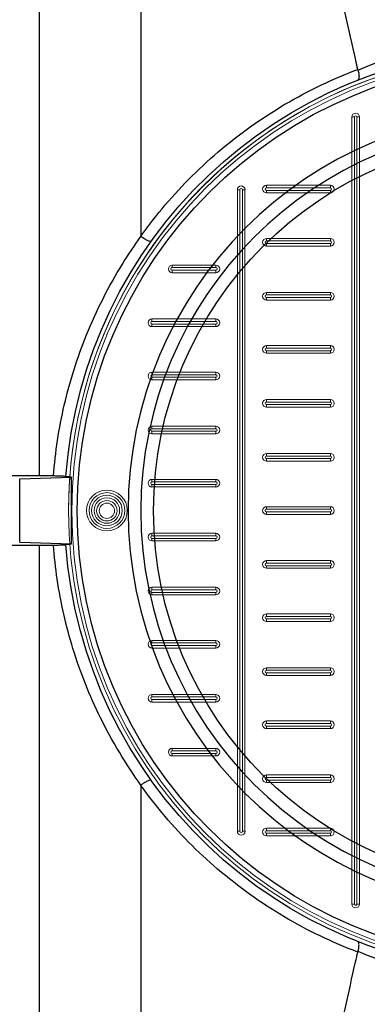
# Model space of a CAD drawing. Units: millimetres. Extents: x 1762 to 17498, y 2199 to 14162.
# Drawn here: x 6074 to 6337, y 4327 to 5072 of the extents above; entities that cross this region are included whole.
import ezdxf

# ---------------------------------------------------------------- set-up
doc = ezdxf.new("R2010")
doc.units = ezdxf.units.MM
doc.layers.add('DIMENSIONS', color=240, linetype='Continuous', lineweight=5)
doc.styles.add('SEACAD_Arial', font='arial.ttf')
doc.dimstyles.new('ECO', dxfattribs={"dimtxt": 140, "dimasz": 140, "dimexe": 70, "dimexo": 0, "dimgap": 35, "dimtad": 1, "dimdec": 0, "dimrnd": 10, "dimtxsty": 'SEACAD_Arial', "dimblk1": '_SE_FILLED', "dimblk2": '_SE_FILLED', "dimsah": 1, "dimcen": 70, "dimclrt": 2, "dimadec": 0, "dimazin": 0, "dimtfac": 0.5, "dimtdec": 0, "dimtmove": 0, "dimatfit": 3, "dimfxl": 1, "dimarcsym": 0})

# ---------------------------------------------------------------- blocks, each defined once
blk = doc.blocks.new('$ECO-TJ12000_TOP')
at = {"color": 0}
for p, q in [((2649.18, 1150.07), (2649.18, 26.32)), ((2725.95, 1152), (2725.95, 207.72)), ((2649.18, 26.32), (2570.91, 26.32)), ((2634.43, 24.24), (2673.59, 25.38)), ((2634.43, -23.81), (2634.43, 24.24)), ((2659.97, 26.31), (2649.18, 26.32)), ((2673.59, 25.38), (2673.59, 25.46)), ((2673.59, -24.99), (2673.59, 25.38)), ((2570.92, -25.97), (2649.18, -25.97)), ((2634.43, -23.81), (2673.59, -24.99)), ((2649.18, -25.97), (2659.95, -25.95)), ((2649.18, -25.97), (2649.18, -1150.07)), ((2673.59, -24.99), (2673.59, -25.07)), ((2725.95, -207.72), (2725.95, -1152))]:
    blk.add_line(p, q, dxfattribs=at)
for radius in [340.8, 283.2]:
    blk.add_circle((3018.75, 0), radius, dxfattribs=at)
at = {"color": 0, "extrusion": (2.24402e-16, 0, -1)}
for radius in [302.4, 292.8]:
    blk.add_circle((-3018.75, 0), radius, dxfattribs=at)
for centre, radius, start, end in [((-2725.95, 0), 1152, 90, 270), ((-3018.75, 0), 350.4, 4.22981, 88.42126)]:
    blk.add_arc(centre, radius, start, end, dxfattribs=at)
at = {"color": 0, "extrusion": (2.24402e-16, 7.70372e-34, -1)}
blk.add_arc((-3018.75, 0), 350.4, 271.57874, 355.83152, dxfattribs=at)
at = {"color": 0}
for points, knots in [([(2889.93, 333.9), (2889.39, 336.26), (2888.86, 338.62), (2885.68, 352.64), (2883.02, 364.45), (2877.82, 388.2), (2875.27, 400.15), (2870.38, 424.04), (2868.05, 435.99), (2863.71, 459.72), (2861.7, 471.52), (2858.12, 494.84), (2856.54, 506.35), (2853.92, 528.97), (2852.87, 540.08), (2851.39, 561.42), (2850.94, 571.67), (2850.8, 581.61)], [29.615971, 29.615971, 29.615971, 29.615971, 37.163778, 37.163778, 74.327555, 74.327555, 111.491333, 111.491333, 148.65511, 148.65511, 185.818888, 185.818888, 222.982665, 222.982665, 260.146443, 260.146443, 296.150579, 296.150579, 296.150579, 296.150579]), ([(2890.08, 333.31), (2897.74, 336.62), (2906.37, 339.99), (2915.82, 343.16), (2924.03, 345.91), (2932.87, 348.51), (2942.21, 350.79), (2950.78, 352.88), (2959.78, 354.7), (2969.07, 356.15), (2977.7, 357.49), (2986.59, 358.52), (2995.61, 359.17), (3000.17, 359.5), (3004.76, 359.73), (3009.37, 359.86)], [-483.802496, -483.802496, -483.802496, -483.802496, -443.090819, -443.090819, -443.090819, -407.692009, -407.692009, -407.692009, -375.233461, -375.233461, -375.233461, -345.091676, -345.091676, -345.091676, -329.84077, -329.84077, -329.84077, -329.84077]), ([(2725.95, 207.72), (2737.6, 224), (2750.59, 239.26), (2764.72, 253.3), (2779.3, 267.78), (2795.09, 280.95), (2811.83, 292.66), (2828.97, 304.63), (2847.1, 315.06), (2865.96, 323.81), (2873.83, 327.47), (2881.83, 330.83), (2889.93, 333.9)], [2297.105287, 2297.105287, 2297.105287, 2297.105287, 2360.896611, 2360.896611, 2360.896611, 2426.724863, 2426.724863, 2426.724863, 2494.087061, 2494.087061, 2494.087061, 2522.218517, 2522.218517, 2522.218517, 2522.218517]), ([(2890.08, 333.31), (2890.38, 332.27), (2890.58, 331.29), (2890.84, 329.39), (2890.87, 328.51), (2890.74, 327.26), (2890.62, 326.81), (2890.28, 326.14), (2890.06, 325.91), (2889.79, 325.81), (2889.79, 325.81), (2889.79, 325.81)], [0, 0, 0, 0, 3.554183, 3.554183, 7.642932, 7.642932, 10.825, 10.825, 14.084836, 14.084836, 14.089989, 14.089989, 14.089989, 14.089989]), ([(2659.97, 26.31), (2661.32, 44.36), (2664.05, 62.3), (2668.13, 79.91), (2672.33, 98.08), (2677.97, 115.9), (2684.96, 133.14), (2692.48, 151.69), (2701.55, 169.57), (2712.05, 186.55), (2716.46, 193.7), (2721.13, 200.68), (2726.03, 207.49)], [619.157233, 619.157233, 619.157233, 619.157233, 676.205642, 676.205642, 676.205642, 735.057289, 735.057289, 735.057289, 798.329325, 798.329325, 798.329325, 824.940448, 824.940448, 824.940448, 824.940448]), ([(2726.03, 207.49), (2726.03, 207.5), (2726.02, 207.5), (2726, 207.52), (2725.99, 207.54), (2725.97, 207.58), (2725.96, 207.6), (2725.95, 207.65), (2725.95, 207.69), (2725.95, 207.72)], [174.268907, 174.268907, 174.268907, 174.268907, 174.428276, 174.428276, 174.854686, 174.854686, 175.392207, 175.392207, 176.054339, 176.054339, 176.054339, 176.054339]), ([(2733.64, 203.7), (2733.64, 203.7), (2733.64, 203.7), (2733.64, 203.69), (2733.64, 203.69), (2733.63, 203.68), (2733.63, 203.68), (2733.62, 203.67), (2733.61, 203.66), (2733.59, 203.64), (2733.57, 203.63), (2733.51, 203.61), (2733.46, 203.6), (2733.29, 203.58), (2733.14, 203.6), (2732.59, 203.73), (2732.09, 203.93), (2730.78, 204.55), (2729.93, 205.01), (2728.06, 206.14), (2727.05, 206.79), (2726.03, 207.49)], [-14.372321, -14.372321, -14.372321, -14.372321, -14.367599, -14.367599, -14.263925, -14.263925, -14.160645, -14.160645, -13.954084, -13.954084, -13.54095, -13.54095, -12.714596, -12.714596, -11.061184, -11.061184, -7.748704, -7.748704, -3.871947, -3.871947, 0.004722, 0.004722, 0.004722, 0.004722]), ([(2669.31, 25.85), (2669.31, 25.91), (2669.08, 25.97), (2668.18, 26.08), (2667.5, 26.13), (2665.77, 26.21), (2664.74, 26.25), (2662.46, 26.3), (2661.22, 26.31), (2659.97, 26.31)], [-15.504546, -15.504546, -15.504546, -15.504546, -11.696291, -11.696291, -7.808387, -7.808387, -3.913752, -3.913752, 0, 0, 0, 0]), ([(2673.59, 25.46), (2673.58, 25.46), (2673.57, 25.46), (2673.28, 25.47), (2673.03, 25.48), (2672.54, 25.5), (2672.31, 25.51), (2671.89, 25.53), (2671.68, 25.54), (2671.28, 25.56), (2671.09, 25.58), (2670.73, 25.6), (2670.56, 25.62), (2670.27, 25.64), (2670.14, 25.66), (2669.91, 25.68), (2669.81, 25.7), (2669.62, 25.72), (2669.55, 25.74), (2669.42, 25.77), (2669.38, 25.79), (2669.32, 25.82), (2669.3, 25.83), (2669.31, 25.84)], [-9.300804, -9.300804, -9.300804, -9.300804, -9.256363, -9.256363, -8.33038, -8.33038, -7.404397, -7.404397, -6.479306, -6.479306, -5.554216, -5.554216, -4.629125, -4.629125, -3.704035, -3.704035, -2.778026, -2.778026, -1.852017, -1.852017, -0.926009, -0.926009, 0, 0, 0, 0]), ([(2659.95, -25.95), (2661.16, -25.95), (2662.37, -25.94), (2664.63, -25.89), (2665.67, -25.85), (2667.41, -25.77), (2668.1, -25.71), (2669.04, -25.6), (2669.28, -25.54), (2669.28, -25.48)], [-15.505021, -15.505021, -15.505021, -15.505021, -11.694143, -11.694143, -7.806125, -7.806125, -3.912636, -3.912636, 0, 0, 0, 0]), ([(2726.03, -207.49), (2714.48, -191.45), (2704.26, -174.44), (2695.51, -156.67), (2687.21, -139.82), (2680.24, -122.3), (2674.7, -104.3), (2669.42, -87.16), (2665.43, -69.59), (2662.8, -51.8), (2661.53, -43.23), (2660.58, -34.6), (2659.95, -25.95)], [358.050242, 358.050242, 358.050242, 358.050242, 420.730232, 420.730232, 420.730232, 480.193918, 480.193918, 480.193918, 536.875253, 536.875253, 536.875253, 564.210103, 564.210103, 564.210103, 564.210103]), ([(2669.28, -25.47), (2669.28, -25.46), (2669.29, -25.44), (2669.35, -25.41), (2669.39, -25.39), (2669.52, -25.36), (2669.6, -25.35), (2669.78, -25.32), (2669.88, -25.3), (2670.11, -25.27), (2670.24, -25.26), (2670.54, -25.23), (2670.7, -25.22), (2671.06, -25.19), (2671.25, -25.18), (2671.65, -25.16), (2671.86, -25.14), (2672.28, -25.12), (2672.51, -25.11), (2673, -25.09), (2673.26, -25.08), (2673.55, -25.07), (2673.57, -25.07), (2673.59, -25.07)], [0, 0, 0, 0, 0.926131, 0.926131, 1.852263, 1.852263, 2.778394, 2.778394, 3.704526, 3.704526, 4.629628, 4.629628, 5.55473, 5.55473, 6.479832, 6.479832, 7.404934, 7.404934, 8.330834, 8.330834, 9.256733, 9.256733, 9.333457, 9.333457, 9.333457, 9.333457]), ([(2725.95, -207.72), (2725.95, -207.67), (2725.96, -207.63), (2725.98, -207.56), (2725.99, -207.54), (2726.01, -207.51), (2726.02, -207.51), (2726.03, -207.5), (2726.03, -207.5), (2726.03, -207.49)], [0, 0, 0, 0, 0.135581, 0.135581, 0.2147129, 0.2147129, 0.2444217, 0.2444217, 0.2565108, 0.2565108, 0.2565108, 0.2565108]), ([(2889.93, -333.9), (2870.58, -326.57), (2851.81, -317.54), (2833.93, -306.91), (2816.33, -296.45), (2799.58, -284.45), (2783.95, -271.05), (2768.79, -258.05), (2754.67, -243.73), (2741.83, -228.29), (2736.3, -221.63), (2731, -214.77), (2725.95, -207.72)], [2278.568077, 2278.568077, 2278.568077, 2278.568077, 2345.769444, 2345.769444, 2345.769444, 2411.899925, 2411.899925, 2411.899925, 2476.049765, 2476.049765, 2476.049765, 2503.682163, 2503.682163, 2503.682163, 2503.682163]), ([(2733.64, -203.7), (2733.64, -203.7), (2733.64, -203.7), (2733.64, -203.69), (2733.63, -203.69), (2733.63, -203.68), (2733.62, -203.68), (2733.61, -203.66), (2733.6, -203.66), (2733.58, -203.64), (2733.56, -203.63), (2733.48, -203.6), (2733.42, -203.59), (2733.21, -203.59), (2733.02, -203.62), (2732.32, -203.83), (2731.67, -204.11), (2730.11, -204.92), (2729.21, -205.44), (2727.52, -206.49), (2726.78, -206.98), (2726.03, -207.49)], [-14.484553, -14.484553, -14.484553, -14.484553, -14.479755, -14.479755, -14.360725, -14.360725, -14.241739, -14.241739, -14.003764, -14.003764, -13.527799, -13.527799, -12.575737, -12.575737, -10.670552, -10.670552, -6.764006, -6.764006, -2.857583, -2.857583, 0, 0, 0, 0]), ([(2890.08, -333.31), (2890.38, -332.27), (2890.58, -331.29), (2890.84, -329.39), (2890.87, -328.52), (2890.74, -327.26), (2890.62, -326.81), (2890.28, -326.14), (2890.06, -325.91), (2889.79, -325.81), (2889.79, -325.81), (2889.79, -325.81)], [0, 0, 0, 0, 3.552284, 3.552284, 7.630898, 7.630898, 10.827462, 10.827462, 14.084835, 14.084835, 14.089988, 14.089988, 14.089988, 14.089988]), ([(2850.78, -583.04), (2850.9, -573.05), (2851.32, -562.75), (2852.76, -541.31), (2853.8, -530.15), (2856.41, -507.41), (2857.98, -495.84), (2861.55, -472.41), (2863.56, -460.55), (2867.91, -436.69), (2870.26, -424.68), (2875.16, -400.66), (2877.73, -388.65), (2882.95, -364.77), (2885.62, -352.9), (2888.83, -338.74), (2889.38, -336.32), (2889.93, -333.9)], [1.160793, 1.160793, 1.160793, 1.160793, 37.370809, 37.370809, 74.741617, 74.741617, 112.112426, 112.112426, 149.483234, 149.483234, 186.854043, 186.854043, 224.224851, 224.224851, 261.59566, 261.59566, 269.347622, 269.347622, 269.347622, 269.347622]), ([(3009.37, -359.86), (3000.32, -359.6), (2991.32, -358.95), (2982.51, -357.96), (2972.87, -356.86), (2963.47, -355.36), (2954.44, -353.52), (2944.67, -351.54), (2935.35, -349.17), (2926.6, -346.57), (2915.94, -343.4), (2906.13, -339.89), (2897.37, -336.36), (2894.85, -335.34), (2892.42, -334.32), (2890.08, -333.31)], [-308.395492, -308.395492, -308.395492, -308.395492, -278.430899, -278.430899, -278.430899, -245.651635, -245.651635, -245.651635, -210.167282, -210.167282, -210.167282, -166.87341, -166.87341, -166.87341, -154.433761, -154.433761, -154.433761, -154.433761])]:
    blk.add_open_spline(points, degree=3, knots=knots, dxfattribs=at)
for points in [[(2890.08, 333.31), (2890.03, 333.51), (2889.98, 333.7), (2889.93, 333.9)], [(2889.93, -333.9), (2889.98, -333.7), (2890.03, -333.51), (2890.08, -333.31)]]:
    blk.add_open_spline(points, degree=3, dxfattribs=at)
blk = doc.blocks.new('_SE_FILLED')
at = {"color": 0}
blk.add_line((0, 0), (-1, 0), dxfattribs=at)
blk.add_solid([(0, 0), (-1, -0.1665), (-1, 0.1665), (0, 0)], dxfattribs=at)
blk = doc.blocks.new('*D78')
at = {"layer": 'DIMENSIONS', "color": 0, "lineweight": -2, "transparency": 16777216}
for p, q in [((3439.48, 4700.82), (3439.48, 2698.44)), ((7317.44, 4700.82), (7317.44, 2698.44)), ((3579.48, 2768.44), (7177.44, 2768.44))]:
    blk.add_line(p, q, dxfattribs=at)
at = {"layer": 'DIMENSIONS', "color": 0, "lineweight": -2, "transparency": 16777216, "xscale": 140, "yscale": 140, "zscale": 140, "rotation": 180}
blk.add_blockref('_SE_FILLED', (3439.48, 2768.44), dxfattribs=at)
at = {"layer": 'DIMENSIONS', "color": 0, "lineweight": -2, "transparency": 16777216, "xscale": 140, "yscale": 140, "zscale": 140}
blk.add_blockref('_SE_FILLED', (7317.44, 2768.44), dxfattribs=at)
at = {"layer": 'DIMENSIONS', "color": 2, "transparency": 16777216, "insert": (5378.46, 2874.97), "char_height": 140, "attachment_point": 5, "style": 'SEACAD_Arial'}
blk.add_mtext('3880', dxfattribs=at)
blk = doc.blocks.new('*D51')
at = {"layer": 'DIMENSIONS', "color": 0, "lineweight": -2, "transparency": 16777216}
for p, q in [((2939.48, 4700.82), (2939.48, 2448.82)), ((10399.48, 4700.82), (10399.48, 2448.82)), ((10259.48, 2518.82), (3079.48, 2518.82))]:
    blk.add_line(p, q, dxfattribs=at)
at = {"layer": 'DIMENSIONS', "color": 0, "lineweight": -2, "transparency": 16777216, "xscale": 140, "yscale": 140, "zscale": 140, "rotation": 180}
blk.add_blockref('_SE_FILLED', (2939.48, 2518.82), dxfattribs=at)
at = {"layer": 'DIMENSIONS', "color": 0, "lineweight": -2, "transparency": 16777216, "xscale": 140, "yscale": 140, "zscale": 140}
blk.add_blockref('_SE_FILLED', (10399.48, 2518.82), dxfattribs=at)
at = {"layer": 'DIMENSIONS', "color": 2, "transparency": 16777216, "insert": (6669.48, 2625.3), "char_height": 140, "attachment_point": 5, "style": 'SEACAD_Arial'}
blk.add_mtext('7460', dxfattribs=at)
blk = doc.blocks.new('*D52')
at = {"layer": 'DIMENSIONS', "color": 0, "lineweight": -2, "transparency": 16777216}
for p, q in [((2839.48, 4700.82), (2839.48, 2198.82)), ((10499.48, 4700.82), (10499.48, 2198.82)), ((2979.48, 2268.82), (10359.48, 2268.82))]:
    blk.add_line(p, q, dxfattribs=at)
at = {"layer": 'DIMENSIONS', "color": 0, "lineweight": -2, "transparency": 16777216, "xscale": 140, "yscale": 140, "zscale": 140, "rotation": 180}
blk.add_blockref('_SE_FILLED', (2839.48, 2268.82), dxfattribs=at)
at = {"layer": 'DIMENSIONS', "color": 0, "lineweight": -2, "transparency": 16777216, "xscale": 140, "yscale": 140, "zscale": 140}
blk.add_blockref('_SE_FILLED', (10499.48, 2268.82), dxfattribs=at)
at = {"layer": 'DIMENSIONS', "color": 2, "transparency": 16777216, "insert": (6669.48, 2375.3), "char_height": 140, "attachment_point": 5, "style": 'SEACAD_Arial'}
blk.add_mtext('7660', dxfattribs=at)
blk = doc.blocks.new('A$C7C2D623C')
at = {"color": 0, "linetype": 'Continuous', "lineweight": 0}
for p, q in [((-133.32, -297.54), (-133.32, 297.92)), ((-133.32, 297.92), (-131.39, 297.92)), ((-131.39, 297.92), (-131.39, -297.54)), ((-129.46, 297.92), (-127.53, 297.92)), ((-129.46, -297.54), (-129.46, 297.92)), ((-127.53, 297.92), (-127.53, -297.54)), ((-197.83, 246.27), (-149.58, 246.27)), ((-197.83, 246.27), (-197.83, 244.34)), ((-149.58, 244.34), (-149.58, 246.27)), ((-217.94, 242.88), (-219.87, 242.88)), ((-219.87, -242.49), (-219.87, 242.88)), ((-217.94, 242.88), (-217.94, -242.49)), ((-214.08, 242.88), (-216.01, 242.88)), ((-216.01, -242.49), (-216.01, 242.88)), ((-214.08, 242.88), (-214.08, -242.49)), ((-149.58, 244.34), (-197.83, 244.34)), ((-197.83, 240.48), (-197.83, 242.41)), ((-197.83, 242.41), (-149.58, 242.41)), ((-149.58, 240.48), (-197.83, 240.48)), ((-149.58, 242.41), (-149.58, 240.48)), ((-197.83, 206.02), (-149.58, 206.02)), ((-197.83, 206.02), (-197.83, 204.09)), ((-149.58, 204.09), (-197.83, 204.09)), ((-197.83, 200.23), (-197.83, 202.16)), ((-197.83, 202.16), (-149.58, 202.16)), ((-149.58, 204.09), (-149.58, 206.02)), ((-149.58, 202.16), (-149.58, 200.23)), ((-149.58, 200.23), (-197.83, 200.23)), ((-269.07, 185.9), (-236.12, 185.9)), ((-269.07, 185.9), (-269.07, 183.97)), ((-236.12, 183.97), (-269.07, 183.97)), ((-269.07, 180.11), (-269.07, 182.04)), ((-269.07, 182.04), (-236.12, 182.04)), ((-236.12, 180.11), (-269.07, 180.11)), ((-236.12, 183.97), (-236.12, 185.9)), ((-236.12, 182.04), (-236.12, 180.11)), ((-197.83, 165.21), (-149.58, 165.21)), ((-197.83, 165.21), (-197.83, 163.28)), ((-149.58, 165.21), (-149.58, 163.28)), ((-149.58, 163.28), (-197.83, 163.28)), ((-197.83, 161.35), (-197.83, 159.42)), ((-197.83, 161.35), (-149.58, 161.35)), ((-149.58, 159.42), (-197.83, 159.42)), ((-149.58, 161.35), (-149.58, 159.42)), ((-284.37, 145.08), (-236.12, 145.08)), ((-284.37, 145.08), (-284.37, 143.15)), ((-236.12, 143.15), (-284.37, 143.15)), ((-236.12, 143.15), (-236.12, 145.08)), ((-284.37, 139.29), (-284.37, 141.22)), ((-284.37, 141.22), (-236.12, 141.22)), ((-236.12, 139.29), (-284.37, 139.29)), ((-236.12, 141.22), (-236.12, 139.29)), ((-197.83, 124.96), (-149.58, 124.96)), ((-197.83, 124.96), (-197.83, 123.03)), ((-149.58, 123.03), (-197.83, 123.03)), ((-197.83, 119.17), (-197.83, 121.1)), ((-197.83, 121.1), (-149.58, 121.1)), ((-149.58, 123.03), (-149.58, 124.96)), ((-149.58, 121.1), (-149.58, 119.17)), ((-149.58, 119.17), (-197.83, 119.17)), ((-284.37, 104.84), (-236.12, 104.84)), ((-284.37, 104.84), (-284.37, 102.91)), ((-236.12, 104.84), (-236.12, 102.91)), ((-236.12, 102.91), (-284.37, 102.91)), ((-284.37, 100.98), (-284.37, 99.05)), ((-284.37, 100.98), (-236.12, 100.98)), ((-236.12, 99.05), (-284.37, 99.05)), ((-236.12, 100.98), (-236.12, 99.05)), ((-197.83, 84.15), (-149.58, 84.15)), ((-149.58, 82.22), (-197.83, 82.22)), ((-197.83, 84.15), (-197.83, 82.22)), ((-149.58, 82.22), (-149.58, 84.15)), ((-197.83, 80.29), (-149.58, 80.29)), ((-149.58, 78.36), (-197.83, 78.36)), ((-197.83, 78.36), (-197.83, 80.29)), ((-149.58, 80.29), (-149.58, 78.36)), ((-284.37, 62.09), (-284.37, 64.02)), ((-284.37, 64.02), (-236.12, 64.02)), ((-236.12, 62.09), (-284.37, 62.09)), ((-284.37, 58.23), (-284.37, 60.16)), ((-284.37, 60.16), (-236.12, 60.16)), ((-236.12, 62.09), (-236.12, 64.02)), ((-236.12, 58.23), (-236.12, 60.16)), ((-236.12, 58.23), (-284.37, 58.23)), ((-197.83, 43.34), (-149.58, 43.34)), ((-149.58, 41.41), (-197.83, 41.41)), ((-197.83, 39.48), (-149.58, 39.48)), ((-149.58, 37.55), (-197.83, 37.55)), ((-197.83, 43.34), (-197.83, 41.41)), ((-197.83, 39.48), (-197.83, 37.55)), ((-149.58, 43.34), (-149.58, 41.41)), ((-149.58, 39.48), (-149.58, 37.55)), ((-284.37, 23.78), (-236.12, 23.78)), ((-284.37, 23.78), (-284.37, 21.85)), ((-236.12, 21.85), (-236.12, 23.78)), ((-236.12, 21.85), (-284.37, 21.85)), ((-284.37, 17.99), (-284.37, 19.92)), ((-284.37, 19.92), (-236.12, 19.92)), ((-236.12, 17.99), (-284.37, 17.99)), ((-236.12, 19.92), (-236.12, 17.99)), ((-197.83, 3.09), (-149.58, 3.09)), ((-149.58, 1.16), (-197.83, 1.16)), ((-197.83, 3.09), (-197.83, 1.16)), ((-149.58, 1.16), (-149.58, 3.09)), ((-197.83, -0.77), (-149.58, -0.77)), ((-149.58, -2.7), (-197.83, -2.7)), ((-197.83, -2.7), (-197.83, -0.77)), ((-149.58, -0.77), (-149.58, -2.7)), ((-284.37, -17.04), (-236.12, -17.04)), ((-284.37, -17.04), (-284.37, -18.97)), ((-236.12, -18.97), (-284.37, -18.97)), ((-284.37, -22.83), (-284.37, -20.9)), ((-284.37, -20.9), (-236.12, -20.9)), ((-236.12, -18.97), (-236.12, -17.04)), ((-236.12, -20.9), (-236.12, -22.83)), ((-236.12, -22.83), (-284.37, -22.83)), ((-197.83, -37.72), (-149.58, -37.72)), ((-149.58, -39.65), (-197.83, -39.65)), ((-197.83, -41.58), (-149.58, -41.58)), ((-149.58, -43.51), (-197.83, -43.51)), ((-197.83, -39.65), (-197.83, -37.72)), ((-197.83, -41.58), (-197.83, -43.51)), ((-149.58, -37.72), (-149.58, -39.65)), ((-149.58, -43.51), (-149.58, -41.58)), ((-284.37, -57.85), (-236.12, -57.85)), ((-284.37, -57.85), (-284.37, -59.78)), ((-236.12, -59.78), (-236.12, -57.85)), ((-236.12, -59.78), (-284.37, -59.78)), ((-284.37, -63.64), (-284.37, -61.71)), ((-284.37, -61.71), (-236.12, -61.71)), ((-236.12, -63.64), (-284.37, -63.64)), ((-236.12, -61.71), (-236.12, -63.64)), ((-197.83, -77.97), (-149.58, -77.97)), ((-149.58, -79.9), (-197.83, -79.9)), ((-197.83, -81.83), (-149.58, -81.83)), ((-197.83, -77.97), (-197.83, -79.9)), ((-197.83, -83.76), (-197.83, -81.83)), ((-149.58, -79.9), (-149.58, -77.97)), ((-149.58, -81.83), (-149.58, -83.76)), ((-149.58, -83.76), (-197.83, -83.76)), ((-284.37, -98.1), (-236.12, -98.1)), ((-284.37, -98.1), (-284.37, -100.03)), ((-236.12, -100.03), (-284.37, -100.03)), ((-284.37, -103.89), (-284.37, -101.96)), ((-284.37, -101.96), (-236.12, -101.96)), ((-236.12, -103.89), (-284.37, -103.89)), ((-236.12, -100.03), (-236.12, -98.1)), ((-236.12, -101.96), (-236.12, -103.89)), ((-197.83, -120.71), (-197.83, -118.78)), ((-197.83, -118.78), (-149.58, -118.78)), ((-149.58, -118.78), (-149.58, -120.71)), ((-149.58, -120.71), (-197.83, -120.71)), ((-197.83, -122.64), (-149.58, -122.64)), ((-197.83, -122.64), (-197.83, -124.57)), ((-149.58, -124.57), (-197.83, -124.57)), ((-149.58, -124.57), (-149.58, -122.64)), ((-284.37, -140.84), (-284.37, -138.91)), ((-284.37, -138.91), (-236.12, -138.91)), ((-236.12, -140.84), (-284.37, -140.84)), ((-236.12, -140.84), (-236.12, -138.91)), ((-284.37, -144.7), (-284.37, -142.77)), ((-284.37, -142.77), (-236.12, -142.77)), ((-236.12, -144.7), (-284.37, -144.7)), ((-236.12, -144.7), (-236.12, -142.77)), ((-197.83, -160.96), (-197.83, -159.03)), ((-197.83, -159.03), (-149.58, -159.03)), ((-149.58, -160.96), (-197.83, -160.96)), ((-197.83, -162.89), (-149.58, -162.89)), ((-197.83, -162.89), (-197.83, -164.82)), ((-149.58, -159.03), (-149.58, -160.96)), ((-149.58, -164.82), (-149.58, -162.89)), ((-149.58, -164.82), (-197.83, -164.82)), ((-269.07, -179.72), (-236.12, -179.72)), ((-269.07, -179.72), (-269.07, -181.65)), ((-236.12, -181.65), (-269.07, -181.65)), ((-269.07, -183.58), (-269.07, -185.51)), ((-269.07, -183.58), (-236.12, -183.58)), ((-236.12, -185.51), (-269.07, -185.51)), ((-236.12, -179.72), (-236.12, -181.65)), ((-236.12, -183.58), (-236.12, -185.51)), ((-197.83, -201.77), (-197.83, -199.84)), ((-197.83, -199.84), (-149.58, -199.84)), ((-149.58, -199.84), (-149.58, -201.77)), ((-149.58, -201.77), (-197.83, -201.77)), ((-197.83, -203.7), (-149.58, -203.7)), ((-197.83, -203.7), (-197.83, -205.63)), ((-149.58, -205.63), (-197.83, -205.63)), ((-149.58, -205.63), (-149.58, -203.7)), ((-217.94, -242.49), (-219.87, -242.49)), ((-214.08, -242.49), (-216.01, -242.49)), ((-197.83, -242.02), (-197.83, -240.09)), ((-197.83, -240.09), (-149.58, -240.09)), ((-149.58, -242.02), (-197.83, -242.02)), ((-197.83, -243.95), (-149.58, -243.95)), ((-197.83, -243.95), (-197.83, -245.88)), ((-149.58, -240.09), (-149.58, -242.02)), ((-149.58, -245.88), (-149.58, -243.95)), ((-149.58, -245.88), (-197.83, -245.88)), ((-133.32, -297.54), (-131.39, -297.54)), ((-129.46, -297.54), (-127.53, -297.54))]:
    blk.add_line(p, q, dxfattribs=at)
at = {"color": 0, "linetype": 'Continuous', "lineweight": 0, "extrusion": (0, 0, -1)}
for centre, radius in [((0, 0), 347.4), ((0, 0), 344.99), ((318.45, 0.19), 15.44), ((318.45, 0.19), 11.58), ((318.45, 0), 7.72)]:
    blk.add_circle(centre, radius, dxfattribs=at)
at = {"color": 0, "linetype": 'Continuous', "lineweight": 0}
for centre, radius in [((-318.45, 0.19), 13.51), ((-318.45, 0.19), 9.65), ((-318.45, 0), 5.79)]:
    blk.add_circle(centre, radius, dxfattribs=at)
for centre, radius, start, end in [((0, 0.19), 347.4, 359.98401, 180.01599), ((-130.43, 297.92), 0.965, 360, 180), ((-216.97, 242.88), 0.965, 360, 180), ((-197.83, 243.37), 0.965, 90, 270), ((-149.58, 243.37), 0.965, 270, 90), ((-197.83, 203.13), 0.965, 90, 270), ((-149.58, 203.13), 0.965, 270, 90), ((-269.07, 183), 0.965, 90, 270), ((-236.12, 183), 0.965, 270, 90), ((-197.83, 162.31), 0.965, 90, 270), ((-149.58, 162.31), 0.965, 270, 90), ((-284.37, 142.19), 0.965, 90, 270), ((-236.12, 142.19), 0.965, 270, 90), ((-197.83, 122.07), 0.965, 90, 270), ((-149.58, 122.07), 0.965, 270, 90), ((-284.37, 101.94), 0.965, 90, 270), ((-236.12, 101.94), 0.965, 270, 90), ((-197.83, 81.25), 0.965, 90, 270), ((-149.58, 81.25), 0.965, 270, 90), ((-284.37, 61.13), 0.965, 90, 270), ((-236.12, 61.13), 0.965, 270, 90), ((-197.83, 40.44), 0.965, 90, 270), ((-149.58, 40.44), 0.965, 270, 90), ((-284.37, 20.88), 0.965, 90, 270), ((-236.12, 20.88), 0.965, 270, 90), ((-197.83, 0.19), 0.965, 90, 270), ((-149.58, 0.19), 0.965, 270, 90), ((-284.37, -19.93), 0.965, 90, 270), ((-236.12, -19.93), 0.965, 270, 90), ((-197.83, -40.62), 0.965, 90, 270), ((-149.58, -40.62), 0.965, 270, 90), ((-284.37, -60.74), 0.965, 90, 270), ((-236.12, -60.74), 0.965, 270, 90), ((-197.83, -80.87), 0.965, 90, 270), ((-149.58, -80.87), 0.965, 270, 90), ((-284.37, -100.99), 0.965, 90, 270), ((-236.12, -100.99), 0.965, 270, 90), ((-197.83, -121.68), 0.965, 90, 270), ((-149.58, -121.68), 0.965, 270, 90), ((-284.37, -141.8), 0.965, 90, 270), ((-236.12, -141.8), 0.965, 270, 90), ((-197.83, -161.93), 0.965, 90, 270), ((-149.58, -161.93), 0.965, 270, 90), ((-269.07, -182.61), 0.965, 90, 270), ((-236.12, -182.61), 0.965, 270, 90), ((-197.83, -202.74), 0.965, 90, 270), ((-149.58, -202.74), 0.965, 270, 90), ((-216.97, -242.49), 0.965, 180, 0), ((-197.83, -242.99), 0.965, 90, 270), ((-149.58, -242.99), 0.965, 270, 90), ((-130.43, -297.54), 0.965, 180, 0)]:
    blk.add_arc(centre, radius, start, end, dxfattribs=at)
at = {"color": 0, "linetype": 'Continuous', "lineweight": 0, "extrusion": (0, 0, -1)}
for centre, start, end in [((130.43, 297.92), 0, 180), ((197.83, 243.37), 270, 90), ((149.57, 243.37), 90, 270), ((216.97, 242.88), 0, 180), ((197.83, 203.13), 270, 90), ((149.57, 203.13), 90, 270), ((269.07, 183), 270, 90), ((236.12, 183), 90, 270), ((197.83, 162.31), 270, 90), ((149.57, 162.31), 90, 270), ((284.37, 142.19), 270, 90), ((236.12, 142.19), 90, 270), ((197.83, 122.07), 270, 90), ((149.57, 122.07), 90, 270), ((284.37, 101.94), 270, 90), ((236.12, 101.94), 90, 270), ((197.83, 81.25), 270, 90), ((149.57, 81.25), 90, 270), ((284.37, 61.13), 270, 90), ((236.12, 61.13), 90, 270), ((197.83, 40.44), 270, 90), ((149.57, 40.44), 90, 270), ((284.37, 20.88), 270, 90), ((236.12, 20.88), 90, 270), ((197.83, 0.19), 270, 90), ((149.57, 0.19), 90, 270), ((284.37, -19.93), 270, 90), ((236.12, -19.93), 90, 270), ((197.83, -40.62), 270, 90), ((149.57, -40.62), 90, 270), ((284.37, -60.74), 270, 90), ((236.12, -60.74), 90, 270), ((197.83, -80.87), 270, 90), ((149.57, -80.87), 90, 270), ((284.37, -100.99), 270, 90), ((236.12, -100.99), 90, 270), ((197.83, -121.68), 270, 90), ((149.57, -121.68), 90, 270), ((284.37, -141.8), 270, 90), ((236.12, -141.8), 90, 270), ((197.83, -161.93), 270, 90), ((149.57, -161.93), 90, 270), ((269.07, -182.61), 270, 90), ((236.12, -182.61), 90, 270), ((197.83, -202.74), 270, 90), ((149.57, -202.74), 90, 270), ((216.97, -242.49), 180, 0), ((197.83, -242.99), 270, 90), ((149.57, -242.99), 90, 270), ((130.43, -297.54), 180, 0)]:
    blk.add_arc(centre, 2.9, start, end, dxfattribs=at)

msp = doc.modelspace()

# ---------------------------------------------------------------- block references
for name, p in [('$ECO-TJ12000_TOP', (3439.48, 4700.82)), ('A$C7C2D623C', (6458.24, 4700.82))]:
    msp.add_blockref(name, p)

# ---------------------------------------------------------------- dimensions: what is measured, and where the dimension line sits
at = {"layer": 'DIMENSIONS'}
for base, p1, p2, picture, middle in [((10499.48, 2268.82), (2839.48, 4700.82), (10499.48, 4700.82), '*D52', (6669.48, 2375.3)), ((2939.48, 2518.82), (10399.48, 4700.82), (2939.48, 4700.82), '*D51', (6669.48, 2625.3)), ((7317.44, 2768.44), (3439.48, 4700.82), (7317.44, 4700.82), '*D78', (5378.46, 2874.97))]:
    dim = msp.add_linear_dim(base=base, p1=p1, p2=p2, dimstyle='ECO', dxfattribs=at)
    dim.commit()
    dim.dimension.update_dxf_attribs({"geometry": picture, "text_midpoint": middle})

doc.saveas('drawing.dxf')
